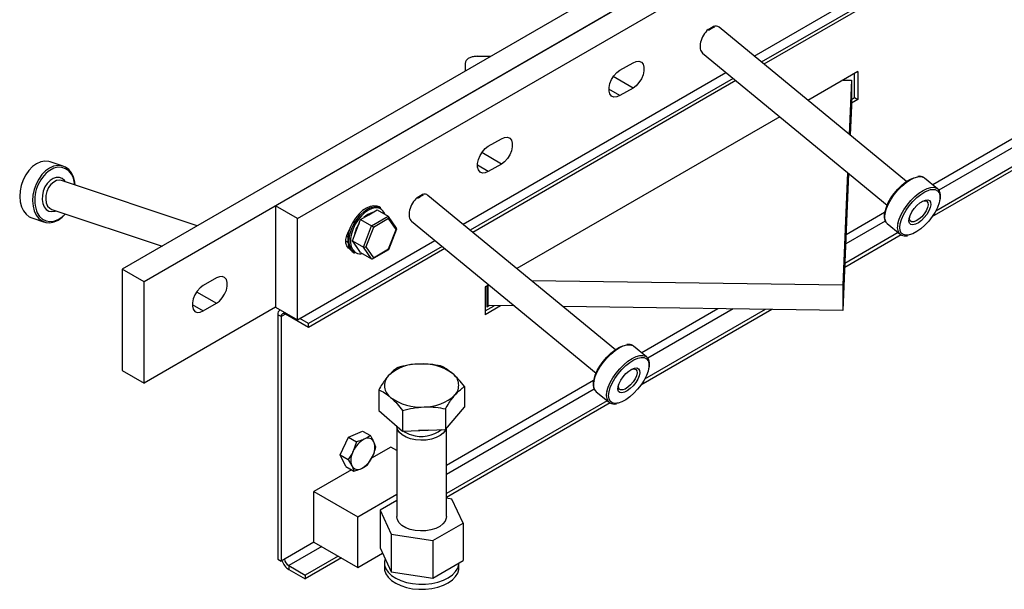
# Model space of a CAD drawing. Units: millimetres. Extents: x 10 to 200, y 10 to 287.
# Drawn here: x 154 to 175, y 157 to 169 of the extents above; entities that cross this region are included whole.
import ezdxf

# ---------------------------------------------------------------- set-up
doc = ezdxf.new("R2010")
doc.units = ezdxf.units.MM

msp = doc.modelspace()

# ---------------------------------------------------------------- linework, layer by layer
at = {"color": 7, "linetype": 'Continuous', "lineweight": 25}
for p, q in [((159.6914, 165.2545), (190.8041, 183.2155)), ((160.1628, 164.9824), (191.2755, 182.9434)), ((173.3621, 173.6907), (156.3915, 163.8939)), ((173.8335, 173.4186), (156.863, 163.6217)), ((169.976, 168.47), (174.9014, 171.3134)), ((175.0569, 171.1855), (170.1315, 168.3421)), ((175.1153, 171.1375), (170.1898, 168.2941)), ((168.9924, 169.0454), (169.1009, 169.108)), ((169.1226, 169.0901), (169.1009, 169.108)), ((168.9924, 169.0454), (169.0142, 169.0275)), ((173.2523, 165.7745), (169.2232, 169.0893)), ((168.8701, 168.5339), (172.8372, 165.27)), ((163.7679, 168.3174), (163.7643, 168.1501)), ((163.7679, 168.3174), (163.7679, 168.1521)), ((164.0259, 168.4664), (164.3123, 168.4664)), ((167.0924, 168.1663), (167.3753, 168.3295)), ((178.3113, 168.3009), (173.8174, 165.7066)), ((163.7199, 164.8584), (169.3717, 168.1211)), ((172.2072, 168.1385), (171.1328, 167.5183)), ((172.1365, 167.5805), (172.1365, 168.0977)), ((172.2072, 168.1385), (172.2072, 167.5397)), ((169.5272, 167.9932), (163.8754, 164.7305)), ((169.5855, 167.9452), (163.9337, 164.6825)), ((171.8928, 167.957), (172.0686, 167.9546)), ((171.901, 167.9569), (171.901, 167.9617)), ((172.0686, 167.9546), (172.0206, 166.7878)), ((172.0686, 167.9546), (172.0686, 167.4102)), ((178.6047, 167.8695), (173.8809, 165.1425)), ((167.3753, 167.7852), (167.0924, 167.6219)), ((178.6664, 167.8234), (173.7999, 165.014)), ((172.0686, 167.5413), (172.1365, 167.5805)), ((172.2072, 167.5397), (172.0686, 167.4597)), ((172.1365, 167.5805), (172.2072, 167.5397)), ((172.0686, 167.4102), (172.0423, 166.77)), ((170.5285, 167.1694), (164.8767, 163.9067)), ((164.264, 166.5334), (164.5468, 166.6967)), ((155.1243, 166.1074), (154.8476, 166.1992)), ((164.5468, 166.1524), (164.264, 165.9891)), ((171.987, 165.9694), (171.8876, 163.5492)), ((172.0087, 165.9516), (171.8876, 163.0048)), ((158.0084, 164.8272), (155.0876, 165.7964)), ((155.0925, 165.7947), (155.0876, 165.7964)), ((173.6352, 165.8561), (173.6432, 165.85)), ((173.9198, 165.6224), (173.6432, 165.85)), ((173.9119, 165.6284), (173.9198, 165.6224)), ((162.7363, 165.4338), (162.8447, 165.4964)), ((162.7363, 165.4338), (162.758, 165.4159)), ((162.8665, 165.4785), (162.8447, 165.4964)), ((166.9961, 162.1629), (162.9671, 165.4777)), ((154.8819, 165.1764), (157.2512, 164.3901)), ((160.1628, 164.9824), (159.6914, 165.2545)), ((159.6914, 165.2545), (159.6914, 163.0771)), ((161.697, 165.0624), (161.8739, 165.1645)), ((161.8739, 165.1645), (162.1096, 165.0285)), ((161.9487, 165.2099), (161.9157, 165.2289)), ((172.7816, 165.1087), (171.9544, 164.6311)), ((154.4487, 164.997), (154.7253, 164.9052)), ((160.1628, 162.805), (160.1628, 164.9824)), ((161.4316, 164.7323), (161.5201, 164.9603)), ((161.5201, 164.9603), (161.697, 165.0624)), ((161.5201, 164.9603), (161.7558, 164.8242)), ((161.7558, 164.8242), (162.1096, 165.0285)), ((162.1195, 164.9798), (161.7929, 164.7913)), ((162.0449, 165.0658), (162.0377, 165.0844)), ((162.2929, 164.7711), (162.1168, 165.0217)), ((162.2828, 164.7474), (162.1195, 164.9798)), ((162.6139, 164.9223), (166.581, 161.6584)), ((173.3219, 165.0204), (173.3248, 165.0332)), ((161.3431, 164.5043), (161.4316, 164.7323)), ((161.5789, 164.3683), (161.7558, 164.8242)), ((161.7929, 164.7913), (161.6296, 164.3704)), ((162.1195, 164.3266), (162.2828, 164.7474)), ((162.123, 164.3178), (162.2944, 164.7594)), ((173.075, 164.6772), (171.9291, 164.0158)), ((172.8384, 164.8718), (173.1151, 164.6442)), ((160.1628, 162.805), (163.1156, 164.5096)), ((161.2162, 164.6012), (161.244, 164.5852)), ((161.3431, 164.5043), (161.5789, 164.3683)), ((161.4316, 164.3785), (161.3431, 164.5043)), ((173.1366, 164.6312), (171.9257, 163.9321)), ((173.1192, 164.641), (173.1151, 164.6442)), ((163.2711, 164.3816), (160.3985, 162.7233)), ((163.3294, 164.3336), (160.3985, 162.6417)), ((161.3557, 164.259), (161.3887, 164.2399)), ((161.5201, 164.2526), (161.4316, 164.3785)), ((161.5201, 164.2526), (161.7558, 164.1166)), ((161.7558, 164.1166), (161.5789, 164.3683)), ((161.6296, 164.3704), (161.7929, 164.138)), ((161.7764, 164.1172), (162.1223, 164.3169)), ((161.7929, 164.138), (162.1195, 164.3266)), ((156.863, 163.6217), (156.3915, 163.8939)), ((156.3915, 163.8939), (156.3915, 161.7164)), ((156.863, 161.4443), (156.863, 163.6217)), ((158.4186, 163.7032), (158.1357, 163.5399)), ((171.8876, 163.5492), (165.1999, 163.6407)), ((164.2724, 163.5578), (164.1933, 163.5122)), ((164.1933, 163.5122), (164.1933, 162.9134)), ((164.2343, 163.5359), (164.2343, 163.0756)), ((164.2564, 163.5486), (164.2564, 163.1093)), ((171.8876, 163.5492), (171.8876, 163.0048)), ((159.6914, 163.0771), (156.863, 161.4443)), ((158.1357, 162.9956), (158.4186, 163.1589)), ((159.6914, 163.0771), (160.1628, 162.805)), ((159.788, 163.0213), (159.7869, 163.0206)), ((164.1933, 162.995), (164.3881, 163.1075)), ((164.5263, 163.1056), (164.1933, 162.9134)), ((164.2919, 163.1088), (164.2343, 163.0756)), ((164.827, 163.1015), (164.2564, 163.1093)), ((171.8876, 163.0048), (165.8727, 163.0872)), ((170.3557, 163.0258), (167.5437, 161.4025)), ((169.201, 163.0416), (167.5613, 162.095)), ((170.2176, 163.0277), (167.6247, 161.5309)), ((159.8092, 162.873), (159.7385, 162.9138)), ((159.7385, 162.9138), (159.7385, 157.6607)), ((159.8092, 162.873), (159.8092, 157.6199)), ((160.3985, 162.6417), (159.9035, 162.9274)), ((160.3985, 162.7233), (160.2099, 162.8322)), ((160.3985, 162.6417), (160.3985, 162.7233)), ((167.379, 162.2445), (167.387, 162.2384)), ((167.6637, 162.0108), (167.387, 162.2384)), ((167.6557, 162.0168), (167.6637, 162.0108)), ((156.3915, 161.7164), (156.863, 161.4443)), ((166.5255, 161.4971), (163.3635, 159.6717)), ((161.9084, 161.3012), (161.9084, 160.8587)), ((163.752, 161.3704), (163.752, 160.9279)), ((167.0657, 161.4088), (167.0687, 161.4216)), ((166.8188, 161.0656), (163.3635, 159.0709)), ((166.5823, 161.2602), (166.8589, 161.0326)), ((161.9084, 160.8587), (162.4212, 160.4152)), ((162.4212, 160.8576), (162.4212, 160.4152)), ((163.343, 160.4498), (163.752, 160.9279)), ((163.343, 160.8922), (163.343, 160.4498)), ((166.8805, 161.0196), (163.3635, 158.9893)), ((166.863, 161.0294), (166.8589, 161.0326)), ((162.2968, 160.5227), (162.2968, 158.5748)), ((162.4212, 160.4152), (163.343, 160.4498)), ((163.3635, 158.5748), (163.3635, 160.4737)), ((161.0818, 159.9038), (161.2615, 160.2841)), ((161.2615, 160.2841), (161.5587, 160.4142)), ((161.2615, 160.2841), (161.4322, 160.1855)), ((161.5587, 160.4142), (161.7294, 160.3157)), ((161.4322, 160.1855), (161.3602, 159.9851)), ((162.1663, 160.0693), (161.755, 159.8319)), ((161.8469, 160.0656), (161.806, 160.1803)), ((162.2968, 159.9939), (162.1663, 160.0693)), ((161.0818, 159.9038), (161.2525, 159.8053)), ((161.1993, 159.6537), (161.0818, 159.9038)), ((161.2525, 159.8053), (161.3291, 159.6699)), ((161.6672, 159.6853), (161.7749, 159.8651)), ((161.1993, 159.6537), (161.37, 159.5552)), ((161.3229, 159.5824), (160.5163, 159.1168)), ((160.5163, 158.0281), (160.5163, 159.1168)), ((160.5163, 159.1168), (161.4591, 158.5725)), ((161.4591, 158.5725), (162.2968, 159.0561)), ((163.4834, 158.9519), (163.3635, 158.9704)), ((163.7225, 158.4368), (163.4834, 158.9519)), ((162.2968, 158.92), (161.9379, 158.7128)), ((161.4591, 157.4838), (161.4591, 158.5725)), ((161.9379, 158.7128), (162.177, 158.1977)), ((161.9379, 158.7128), (161.9379, 157.9072)), ((163.0693, 158.0597), (163.7225, 158.4368)), ((163.7225, 158.4368), (163.7225, 157.6311)), ((162.177, 158.1977), (163.0693, 158.0597)), ((162.177, 158.1977), (162.177, 157.3921)), ((160.5163, 158.0281), (159.8092, 157.6199)), ((160.5163, 158.0281), (161.4591, 157.4838)), ((161.9379, 157.9072), (162.177, 157.3921)), ((163.0693, 158.0597), (163.0693, 157.254)), ((161.0367, 157.7277), (160.3278, 157.3184)), ((161.1074, 157.6869), (160.3278, 157.2368)), ((161.4591, 157.4838), (161.9917, 157.7912)), ((159.7385, 157.6607), (159.8092, 157.6199)), ((159.9742, 157.5225), (160.3278, 157.3184)), ((159.9742, 157.5225), (159.9742, 157.4409)), ((162.0302, 157.5836), (162.0302, 157.4747)), ((163.0693, 157.254), (163.7225, 157.6311)), ((163.6302, 157.4747), (163.6302, 157.5778)), ((159.9742, 157.4409), (160.3278, 157.2368)), ((160.3278, 157.3184), (160.3278, 157.2368)), ((162.177, 157.3921), (163.0693, 157.254))]:
    msp.add_line(p, q, dxfattribs=at)
at = {"color": 8, "linetype": 'Continuous', "lineweight": 25}
for p, q in [((178.3277, 168.1178), (173.9483, 165.5896)), ((167.3753, 167.7852), (166.951, 168.0301)), ((167.0924, 167.6219), (166.8567, 167.758)), ((164.5468, 166.1524), (164.1225, 166.3973)), ((164.264, 165.9891), (164.0283, 166.1251)), ((155.3781, 165.7), (155.3724, 165.7437)), ((172.798, 164.9255), (171.9463, 164.4339)), ((161.2419, 164.468), (161.1999, 164.4923)), ((157.9943, 163.4038), (158.4186, 163.1589)), ((157.9, 163.1316), (158.1357, 162.9956)), ((169.5268, 163.0371), (167.6922, 161.978)), ((159.9035, 162.9274), (159.8092, 162.873)), ((159.9035, 162.9546), (159.9035, 162.9274)), ((166.5419, 161.3139), (163.3635, 159.4791)), ((160.6831, 157.9318), (159.9742, 157.5225))]:
    msp.add_line(p, q, dxfattribs=at)
at = {"color": 7, "linetype": 'Continuous', "lineweight": 25, "flags": 128}
for points in [[(167.3753, 168.3295), (167.4417, 168.3568), (167.5027, 168.3599), (167.5534, 168.3384), (167.5897, 168.2942), (167.6086, 168.2308), (167.6086, 168.1533), (167.5897, 168.0681), (167.5534, 167.9819), (167.5027, 167.9019), (167.4417, 167.8345), (167.3753, 167.7852)], [(167.0924, 167.6219), (167.026, 167.5946), (166.965, 167.5915), (166.9143, 167.613), (166.878, 167.6572), (166.8591, 167.7207), (166.8591, 167.7981), (166.878, 167.8834), (166.9143, 167.9695), (166.965, 168.0495), (167.026, 168.1169), (167.0924, 168.1663)], [(164.5468, 166.6967), (164.6132, 166.724), (164.6743, 166.7271), (164.725, 166.7056), (164.7612, 166.6614), (164.7801, 166.598), (164.7801, 166.5205), (164.7612, 166.4352), (164.725, 166.3491), (164.6743, 166.2691), (164.6132, 166.2017), (164.5468, 166.1524)], [(164.264, 165.9891), (164.1976, 165.9618), (164.1366, 165.9587), (164.0859, 165.9802), (164.0496, 166.0244), (164.0307, 166.0878), (164.0307, 166.1653), (164.0496, 166.2506), (164.0859, 166.3367), (164.1366, 166.4167), (164.1976, 166.4841), (164.264, 166.5334)], [(154.8476, 166.1992), (154.8195, 166.207), (154.7335, 166.214), (154.6442, 166.1974), (154.555, 166.1577), (154.4694, 166.0965), (154.3907, 166.0162), (154.3219, 165.9198), (154.2656, 165.811), (154.224, 165.694), (154.1988, 165.5734), (154.1907, 165.4537), (154.2003, 165.3396), (154.2271, 165.2354), (154.27, 165.1451), (154.3275, 165.0722), (154.3973, 165.0196), (154.4487, 164.997)], [(155.3803, 165.6993), (155.3726, 165.7648), (155.3459, 165.869), (155.3029, 165.9593), (155.2454, 166.0321), (155.1756, 166.0848), (155.0962, 166.1152), (155.0102, 166.1222), (154.9208, 166.1056), (154.8317, 166.0659), (154.7461, 166.0047), (154.6674, 165.9244), (154.5986, 165.8279), (154.5423, 165.7192), (154.5007, 165.6022), (154.4754, 165.4816), (154.4674, 165.3619), (154.477, 165.2478), (154.5037, 165.1436), (154.5467, 165.0533), (154.6042, 164.9804), (154.674, 164.9278), (154.7534, 164.8974), (154.8394, 164.8904), (154.9288, 164.907), (155.0179, 164.9467), (155.1035, 165.0079), (155.1746, 165.0792)], [(172.7932, 165.1348), (172.8197, 165.2261), (172.8624, 165.3237), (172.9197, 165.4236), (172.9892, 165.5217), (173.0681, 165.6139), (173.1531, 165.6967), (173.2407, 165.7664), (173.3274, 165.8203), (173.4096, 165.8562), (173.4657, 165.8703)], [(173.1162, 164.8694), (173.1427, 164.9606), (173.1854, 165.0582), (173.2427, 165.158), (173.3121, 165.256), (173.3909, 165.3482), (173.4759, 165.4309), (173.5634, 165.5006), (173.6501, 165.5545), (173.7322, 165.5903), (173.7721, 165.6014)], [(173.9656, 165.3635), (173.9537, 165.3147), (173.9189, 165.2198), (173.8686, 165.1206), (173.805, 165.0212), (173.7304, 164.9256), (173.6481, 164.8377), (173.5614, 164.7611), (173.4739, 164.699), (173.3891, 164.6539), (173.3104, 164.6276), (173.2858, 164.6232)], [(173.3095, 164.981), (173.331, 165.0488), (173.3681, 165.1215), (173.4179, 165.1937), (173.4769, 165.26), (173.5405, 165.3155), (173.6042, 165.3561), (173.6631, 165.3787), (173.7129, 165.3817), (173.75, 165.3649), (173.7715, 165.3295), (173.7759, 165.2782), (173.7628, 165.2147), (173.7332, 165.1437), (173.6894, 165.0706), (173.6345, 165.0007), (173.5726, 164.9393), (173.5084, 164.8908), (173.4465, 164.8589), (173.3916, 164.8459), (173.3477, 164.8529), (173.3182, 164.8792), (173.3051, 164.923), (173.3095, 164.981)], [(173.5786, 165.3416), (173.6006, 165.3509), (173.6505, 165.3607), (173.6885, 165.3504), (173.7113, 165.3207), (173.7169, 165.2744), (173.7048, 165.2155), (173.676, 165.1493), (173.6332, 165.0818), (173.58, 165.0187), (173.5213, 164.9659), (173.4623, 164.9279), (173.4081, 164.9082), (173.3637, 164.9085), (173.3329, 164.9288), (173.3186, 164.9672), (173.3219, 165.0204), (173.3219, 165.0204)], [(161.9157, 165.2289), (161.8748, 165.2465), (161.804, 165.255), (161.7258, 165.2412), (161.6437, 165.2057), (161.5612, 165.15), (161.4819, 165.0766), (161.4094, 164.9886), (161.3468, 164.8899), (161.2968, 164.7849), (161.2616, 164.6781), (161.2428, 164.5741)], [(161.2758, 164.555), (161.2946, 164.659), (161.3298, 164.7658), (161.3798, 164.8709), (161.4424, 164.9696), (161.5149, 165.0576), (161.5942, 165.131), (161.6767, 165.1867), (161.7588, 165.2222), (161.837, 165.236), (161.9078, 165.2274), (161.9487, 165.2099)], [(161.9326, 165.1945), (161.9134, 165.2013), (161.8451, 165.2096), (161.7697, 165.1963), (161.6905, 165.162), (161.611, 165.1083), (161.5346, 165.0375), (161.4647, 164.9527), (161.4043, 164.8575), (161.3561, 164.7562), (161.3221, 164.6532), (161.304, 164.5529)], [(161.2827, 164.333), (161.2574, 164.3474), (161.2212, 164.3916), (161.2023, 164.455), (161.2023, 164.5325), (161.2212, 164.6177), (161.2574, 164.7038), (161.2827, 164.7473)], [(161.2428, 164.5741), (161.2411, 164.4776), (161.2567, 164.3927), (161.2888, 164.3231), (161.3361, 164.272), (161.3557, 164.259)], [(161.4963, 164.2243), (161.5205, 164.2239), (161.5616, 164.2286)], [(158.4186, 163.1589), (158.485, 163.2082), (158.546, 163.2756), (158.5967, 163.3556), (158.633, 163.4417), (158.6519, 163.527), (158.6519, 163.6045), (158.633, 163.6679), (158.5967, 163.7121), (158.546, 163.7336), (158.485, 163.7305), (158.4186, 163.7032)], [(158.1357, 163.5399), (158.0693, 163.4906), (158.0083, 163.4232), (157.9576, 163.3432), (157.9213, 163.2571), (157.9024, 163.1718), (157.9024, 163.0943), (157.9213, 163.0309), (157.9576, 162.9867), (158.0083, 162.9652), (158.0693, 162.9683), (158.1357, 162.9956)], [(166.5371, 161.5232), (166.5635, 161.6145), (166.6063, 161.7121), (166.6636, 161.812), (166.7331, 161.9101), (166.8119, 162.0024), (166.8969, 162.0851), (166.9846, 162.1548), (167.0712, 162.2087), (167.1535, 162.2446), (167.2096, 162.2587)], [(166.8601, 161.2578), (166.8865, 161.349), (166.9293, 161.4466), (166.9865, 161.5464), (167.056, 161.6444), (167.1348, 161.7366), (167.2197, 161.8193), (167.3073, 161.889), (167.3939, 161.9429), (167.4761, 161.9787), (167.516, 161.9898)], [(167.7095, 161.7519), (167.6975, 161.7031), (167.6628, 161.6082), (167.6125, 161.509), (167.5488, 161.4096), (167.4743, 161.314), (167.392, 161.2261), (167.3053, 161.1495), (167.2178, 161.0874), (167.1329, 161.0423), (167.0543, 161.016), (167.0297, 161.0116)], [(167.0534, 161.3694), (167.0749, 161.4372), (167.112, 161.51), (167.1618, 161.5821), (167.2207, 161.6484), (167.2844, 161.7039), (167.348, 161.7445), (167.407, 161.7671), (167.4568, 161.7701), (167.4939, 161.7533), (167.5154, 161.7179), (167.5197, 161.6666), (167.5067, 161.6031), (167.4771, 161.5321), (167.4332, 161.459), (167.3783, 161.3891), (167.3165, 161.3277), (167.2522, 161.2792), (167.1903, 161.2473), (167.1355, 161.2343), (167.0916, 161.2413), (167.062, 161.2676), (167.049, 161.3114), (167.0534, 161.3694)], [(167.3224, 161.73), (167.3445, 161.7393), (167.3943, 161.7492), (167.4324, 161.7388), (167.4552, 161.7091), (167.4608, 161.6628), (167.4487, 161.6039), (167.4199, 161.5378), (167.377, 161.4702), (167.3239, 161.4072), (167.2652, 161.3543), (167.2061, 161.3164), (167.152, 161.2966), (167.1076, 161.2969), (167.0768, 161.3172), (167.0624, 161.3556), (167.0657, 161.4088), (167.0657, 161.4088)], [(162.5941, 160.2471), (162.4968, 160.2828), (162.4151, 160.3298), (162.3528, 160.3859), (162.3128, 160.4483), (162.2971, 160.5143), (162.2968, 160.5232)], [(163.3525, 160.4608), (163.3403, 160.4333), (163.2949, 160.3721), (163.2278, 160.318), (163.1421, 160.2734), (163.0418, 160.2405), (162.9316, 160.2209), (162.8167, 160.2154), (162.7024, 160.2242), (162.5941, 160.2471)], [(162.989, 160.4365), (162.8887, 160.4278), (162.7654, 160.4281)], [(162.6921, 158.2774), (162.5846, 158.3015), (162.4886, 158.3383), (162.4085, 158.3863), (162.3482, 158.443), (162.3104, 158.5059), (162.2969, 158.572), (162.2968, 158.5757)], [(163.3635, 158.5757), (163.3609, 158.5443), (163.3371, 158.4791), (163.2896, 158.4184), (163.2207, 158.3651), (163.1335, 158.3215), (163.032, 158.2898), (162.9212, 158.2714), (162.8061, 158.2672), (162.6921, 158.2774)], [(162.0302, 157.4747), (162.0344, 157.4273), (162.0608, 157.3483), (162.1105, 157.2731), (162.1821, 157.204), (162.2734, 157.1431), (162.3816, 157.0924), (162.5034, 157.0532), (162.6352, 157.0268), (162.7729, 157.0141), (162.9123, 157.0153), (163.0492, 157.0306), (163.1795, 157.0593), (163.2992, 157.1006), (163.4046, 157.1533), (163.4926, 157.2158), (163.5604, 157.2861), (163.606, 157.3622), (163.6281, 157.4416), (163.6302, 157.4747)], [(162.0458, 157.6746), (162.0322, 157.6167), (162.0344, 157.5362), (162.0608, 157.4572), (162.1105, 157.382), (162.1821, 157.3129), (162.2734, 157.252), (162.3816, 157.2012), (162.5034, 157.1621), (162.6352, 157.1357), (162.7729, 157.123), (162.9123, 157.1242), (163.0492, 157.1394), (163.1795, 157.1681), (163.2992, 157.2095), (163.4046, 157.2622), (163.4926, 157.3246), (163.5604, 157.395), (163.606, 157.471), (163.6281, 157.5505), (163.6302, 157.5836)]]:
    msp.add_lwpolyline(points, dxfattribs=at)
at = {"color": 8, "linetype": 'Continuous', "lineweight": 25, "flags": 128}
for points in [[(155.3724, 165.7437), (155.3459, 165.8455), (155.3032, 165.9331), (155.2459, 166.0028), (155.1764, 166.052), (155.0975, 166.0785), (155.0125, 166.0812), (154.9249, 166.0601), (154.8382, 166.016), (154.8009, 165.9895)], [(155.1769, 165.7668), (155.1564, 165.7963), (155.1055, 165.8416), (155.0447, 165.8652), (154.9778, 165.8659), (154.909, 165.8435), (154.8426, 165.7994), (154.7829, 165.7364), (154.7335, 165.6585), (154.6976, 165.5705), (154.6775, 165.478), (154.6743, 165.3868), (154.6883, 165.3027), (154.7186, 165.2308), (154.7633, 165.1758), (154.8196, 165.1411), (154.884, 165.1288), (154.9524, 165.1398), (154.9711, 165.1467)], [(155.0876, 165.7964), (155.0484, 165.804), (154.9847, 165.7961), (154.9211, 165.7653), (154.8621, 165.7137), (154.8123, 165.6453), (154.7753, 165.5651), (154.7537, 165.4791), (154.7494, 165.3936), (154.7624, 165.315), (154.792, 165.2491), (154.8359, 165.2008), (154.8819, 165.1764)], [(172.7929, 165.1024), (172.8197, 165.1956), (172.8627, 165.2951), (172.9202, 165.3971), (172.99, 165.4978), (173.0694, 165.5932), (173.1554, 165.6797), (173.2447, 165.7539), (173.3339, 165.813), (173.4195, 165.8548), (173.4982, 165.8775), (173.567, 165.8804), (173.6233, 165.8634), (173.6352, 165.8561)], [(173.0696, 164.8748), (173.0964, 164.9679), (173.1393, 165.0674), (173.1968, 165.1695), (173.2666, 165.2702), (173.3461, 165.3656), (173.4321, 165.452), (173.5214, 165.5263), (173.6106, 165.5854), (173.6961, 165.6271), (173.7749, 165.6499), (173.8437, 165.6528), (173.9, 165.6358), (173.9119, 165.6284)], [(173.7721, 165.6014), (173.8065, 165.6067), (173.8699, 165.6029), (173.9199, 165.5791), (173.9543, 165.5363), (173.9717, 165.4762), (173.9715, 165.4013), (173.9656, 165.3635)], [(154.5516, 165.1468), (154.5692, 165.106), (154.6195, 165.0269), (154.6832, 164.9671), (154.7578, 164.9291), (154.8401, 164.9144), (154.9269, 164.9237), (155.0145, 164.9564), (155.0994, 165.0114), (155.1724, 165.08)], [(173.2858, 164.6232), (173.2412, 164.6213), (173.1843, 164.6352), (173.1419, 164.6686), (173.1158, 164.7204), (173.1072, 164.7882), (173.1162, 164.8694)], [(161.304, 164.5529), (161.3024, 164.4599), (161.3174, 164.378), (161.3484, 164.3109), (161.394, 164.2616), (161.4522, 164.2322), (161.4963, 164.2243)], [(166.5368, 161.4908), (166.5636, 161.584), (166.6065, 161.6835), (166.664, 161.7855), (166.7338, 161.8862), (166.8133, 161.9816), (166.8993, 162.0681), (166.9886, 162.1423), (167.0778, 162.2014), (167.1633, 162.2432), (167.242, 162.2659), (167.3109, 162.2689), (167.3672, 162.2518), (167.379, 162.2445)], [(166.8135, 161.2632), (166.8403, 161.3563), (166.8832, 161.4559), (166.9407, 161.5579), (167.0105, 161.6586), (167.0899, 161.754), (167.176, 161.8404), (167.2653, 161.9147), (167.3544, 161.9738), (167.44, 162.0155), (167.5187, 162.0383), (167.5875, 162.0412), (167.6438, 162.0242), (167.6557, 162.0168)], [(167.516, 161.9898), (167.5504, 161.9951), (167.6138, 161.9913), (167.6637, 161.9676), (167.6981, 161.9247), (167.7156, 161.8646), (167.7154, 161.7897), (167.7095, 161.7519)], [(167.0297, 161.0116), (166.9851, 161.0097), (166.9281, 161.0236), (166.8858, 161.057), (166.8597, 161.1088), (166.851, 161.1766), (166.8601, 161.2578)]]:
    msp.add_lwpolyline(points, dxfattribs=at)
at = {"color": 7, "linetype": 'Continuous', "lineweight": 25}
for centre, radius, start, end in [((169.2631, 168.7214), 0.3945, 110.8664, 129.12822), ((155.2989, 165.384), 0.784, 129.43888, 197.60627), ((163.007, 165.1098), 0.3945, 110.8664, 129.12822), ((161.8835, 164.7067), 0.4152, 105.17091, 134.82371), ((162.0615, 164.4956), 0.6889, 146.38831, 171.20051), ((161.5763, 164.4849), 0.3086, 166.86525, 232.56406), ((161.5649, 164.4927), 0.1814, 199.50325, 230.69633), ((159.8614, 162.9225), 0.1232, 127.24651, 184.06628), ((159.8667, 162.8823), 0.0582, 50.79513, 189.21562), ((162.7575, 160.9173), 0.9379, 88.72962, 133.41536), ((162.8623, 160.7893), 1.069, 53.67205, 94.5082), ((162.3418, 161.391), 0.309, 137.80537, 235.05152), ((163.3186, 161.3972), 0.309, 317.80537, 55.05152), ((162.7981, 161.999), 1.069, 233.67205, 274.5082), ((162.9029, 161.871), 0.9379, 268.72962, 313.41536), ((162.826, 161.0144), 0.7152, 252.42138, 307.46622), ((161.8385, 159.7771), 0.5216, 117.38122, 156.50139), ((161.6749, 160.1153), 0.1464, 26.36997, 121.35961), ((162.7368, 160.8251), 0.5086, 233.61174, 255.56965), ((161.4329, 160.058), 0.3926, 330.58069, 18.15376), ((161.7022, 159.7923), 0.3926, 150.58067, 198.15378), ((161.2966, 160.0731), 0.5216, 297.38137, 336.50087), ((161.4603, 159.735), 0.1464, 206.3703, 301.36012), ((160.1687, 157.7439), 0.36, 198.40765, 237.3106), ((160.0855, 157.6964), 0.2064, 189.61007, 237.365)]:
    msp.add_arc(centre, radius, start, end, dxfattribs=at)
at = {"color": 8, "linetype": 'Continuous', "lineweight": 25}
for centre, radius, start, end in [((161.8505, 165.0108), 0.2012, 21.44023, 65.91501), ((173.004, 165.0242), 0.225, 159.67572, 222.62846), ((173.2806, 164.7966), 0.225, 159.6751, 222.62907), ((166.7478, 161.4126), 0.225, 159.67622, 222.62795), ((167.0245, 161.185), 0.225, 159.67561, 222.62857)]:
    msp.add_arc(centre, radius, start, end, dxfattribs=at)
at = {"color": 7, "linetype": 'Continuous', "lineweight": 25}
for centre, major_axis, ratio, start_param, end_param in [((169.0467, 168.8116), (0.1597, 0.2892), 0.5770978, 6.1761792, 6.8094628), ((169.0467, 168.8116), (0.1597, 0.2892), 0.5770978, 1.0001888, 3.0345866), ((162.7905, 165.2), (0.1597, 0.2892), 0.5770978, 6.1761792, 6.8094628), ((162.7905, 165.2), (0.1597, 0.2892), 0.5770978, 1.0001888, 3.0345866), ((162.096, 164.9934), (0.0082, 0.0372), 0.6978876, 4.4952061, 6.0660024), ((161.7694, 164.8049), (0.0268, -0.0229), 0.2184431, 0.708711, 2.2795074), ((162.2593, 164.7611), (0.0359, 0.0044), 0.5656819, 5.3572913, 6.5771366), ((161.6061, 164.384), (0.0359, 0.0044), 0.5656819, 3.786495, 5.3572913), ((162.096, 164.3402), (0.0268, -0.0229), 0.2184431, 6.2064169, 6.9918964), ((161.7694, 164.1516), (0.0082, 0.0372), 0.6978876, 2.9244097, 4.4952061)]:
    msp.add_ellipse(centre, major_axis=major_axis, ratio=ratio, start_param=start_param, end_param=end_param, dxfattribs=at)
for points, knots in [([(164.0259, 168.4664), (163.9969, 168.4647), (163.9389, 168.4615), (163.8616, 168.4358), (163.8032, 168.398), (163.7723, 168.3561), (163.7692, 168.3284), (163.7679, 168.3174)], [0, 0, 0, 0, 0.214708, 0.4294181, 0.6440939, 0.858758, 1, 1, 1, 1]), ([(173.6325, 165.856), (173.63, 165.8584), (173.6137, 165.8739), (173.5707, 165.8846), (173.527, 165.891), (173.4995, 165.8852), (173.4949, 165.8843)], [0, 0, 0, 0, 0.0774219, 0.4942779, 0.9160702, 1, 1, 1, 1]), ([(173.9744, 165.3777), (173.976, 165.3842), (173.985, 165.4201), (173.9858, 165.478), (173.9747, 165.5449), (173.9491, 165.5974), (173.9219, 165.6185), (173.9092, 165.6284)], [0, 0, 0, 0, 0.057151, 0.3161018, 0.5764649, 0.8027112, 1, 1, 1, 1]), ([(172.7839, 165.1227), (172.7812, 165.108), (172.7735, 165.0649), (172.7728, 164.9996), (172.7888, 164.936), (172.8138, 164.8912), (172.8369, 164.8755), (172.845, 164.8701)], [0, 0, 0, 0, 0.1349306, 0.3949959, 0.6555997, 0.8801885, 1, 1, 1, 1]), ([(173.1217, 164.6425), (173.129, 164.6362), (173.1507, 164.6178), (173.2004, 164.6071), (173.2447, 164.6037), (173.2718, 164.6105), (173.2753, 164.6114)], [0, 0, 0, 0, 0.1890382, 0.5612528, 0.9421437, 1, 1, 1, 1]), ([(167.3764, 162.2444), (167.3738, 162.2468), (167.3576, 162.2623), (167.3146, 162.273), (167.2708, 162.2794), (167.2433, 162.2737), (167.2388, 162.2727)], [0, 0, 0, 0, 0.0774219, 0.4942776, 0.9160629, 1, 1, 1, 1]), ([(167.7183, 161.7662), (167.7199, 161.7726), (167.7288, 161.8085), (167.7297, 161.8664), (167.7186, 161.9334), (167.693, 161.9858), (167.6657, 162.0069), (167.6531, 162.0168)], [0, 0, 0, 0, 0.0571512, 0.3161026, 0.5764665, 0.8027134, 1, 1, 1, 1]), ([(162.3173, 161.7793), (162.3002, 161.7681), (162.2335, 161.7243), (162.1643, 161.6522), (162.1129, 161.5986)], [0, 0, 0, 0, 0.2575519, 1, 1, 1, 1]), ([(162.7783, 161.855), (162.7673, 161.8545), (162.6846, 161.8509), (162.5286, 161.8323), (162.3882, 161.7971), (162.3173, 161.7793)], [0, 0, 0, 0, 0.07009668, 0.53078826, 1, 1, 1, 1]), ([(163.2392, 161.814), (163.1643, 161.8275), (163.0132, 161.8547), (162.8571, 161.8549), (162.7783, 161.855)], [0, 0, 0, 0, 0.4954573, 1, 1, 1, 1]), ([(163.4956, 161.6505), (163.4895, 161.6557), (163.4435, 161.695), (163.3567, 161.7573), (163.2786, 161.795), (163.2392, 161.814)], [0, 0, 0, 0, 0.0700978, 0.5307885, 1, 1, 1, 1]), ([(162.1129, 161.5986), (162.0943, 161.576), (162.025, 161.4919), (161.9577, 161.3817), (161.9084, 161.3012)], [0, 0, 0, 0, 0.2686311, 1, 1, 1, 1]), ([(163.752, 161.3704), (163.7103, 161.4227), (163.6263, 161.5283), (163.5394, 161.6096), (163.4956, 161.6505)], [0, 0, 0, 0, 0.4954588, 1, 1, 1, 1]), ([(166.5277, 161.5111), (166.5251, 161.4964), (166.5174, 161.4534), (166.5167, 161.388), (166.5327, 161.3244), (166.5576, 161.2796), (166.5808, 161.264), (166.5889, 161.2585)], [0, 0, 0, 0, 0.1349306, 0.3949959, 0.6555997, 0.8801885, 1, 1, 1, 1]), ([(161.9084, 161.3012), (161.95, 161.2815), (162.0341, 161.2417), (162.1209, 161.1726), (162.1648, 161.1378)], [0, 0, 0, 0, 0.4954588, 1, 1, 1, 1]), ([(163.5475, 161.1897), (163.5989, 161.2432), (163.6682, 161.3154), (163.7348, 161.3591), (163.752, 161.3704)], [0, 0, 0, 0, 0.7424468, 1, 1, 1, 1]), ([(162.1648, 161.1378), (162.1709, 161.1324), (162.2169, 161.0921), (162.3037, 161.0043), (162.3818, 160.9068), (162.4212, 160.8576)], [0, 0, 0, 0, 0.0700978, 0.5307885, 1, 1, 1, 1]), ([(163.343, 160.8922), (163.3923, 160.9728), (163.4597, 161.0829), (163.5289, 161.1671), (163.5475, 161.1897)], [0, 0, 0, 0, 0.7313649, 1, 1, 1, 1]), ([(162.4212, 160.8576), (162.496, 160.8767), (162.6471, 160.9153), (162.8033, 160.9273), (162.8821, 160.9333)], [0, 0, 0, 0, 0.4954573, 1, 1, 1, 1]), ([(162.8821, 160.9333), (162.893, 160.9336), (162.9758, 160.9362), (163.1318, 160.9293), (163.2722, 160.9047), (163.343, 160.8922)], [0, 0, 0, 0, 0.07009668, 0.53078826, 1, 1, 1, 1]), ([(166.8656, 161.0309), (166.8729, 161.0246), (166.8946, 161.0062), (166.9442, 160.9956), (166.9885, 160.9921), (167.0156, 160.9989), (167.0192, 160.9998)], [0, 0, 0, 0, 0.1890382, 0.5612528, 0.9421437, 1, 1, 1, 1]), ([(161.5987, 160.2403), (161.5593, 160.2251), (161.5066, 160.2047), (161.4472, 160.1894), (161.4322, 160.1855)], [0, 0, 0, 0, 0.7472468, 1, 1, 1, 1]), ([(161.7294, 160.3157), (161.7163, 160.3064), (161.6778, 160.2789), (161.6301, 160.2557), (161.5987, 160.2403)], [0, 0, 0, 0, 0.3398343, 1, 1, 1, 1]), ([(161.806, 160.1803), (161.7945, 160.2032), (161.7728, 160.2464), (161.7433, 160.2935), (161.7294, 160.3157)], [0, 0, 0, 0, 0.5299, 1, 1, 1, 1]), ([(161.7749, 159.8651), (161.79, 159.8996), (161.8183, 159.9647), (161.8378, 160.0333), (161.8469, 160.0656)], [0, 0, 0, 0, 0.5299054, 1, 1, 1, 1]), ([(161.3602, 159.9851), (161.3432, 159.9518), (161.311, 159.8889), (161.2712, 159.832), (161.2525, 159.8053)], [0, 0, 0, 0, 0.5299019, 1, 1, 1, 1]), ([(161.3291, 159.6699), (161.3386, 159.6482), (161.3565, 159.6072), (161.3657, 159.5718), (161.37, 159.5552)], [0, 0, 0, 0, 0.5299044, 1, 1, 1, 1]), ([(161.37, 159.5552), (161.385, 159.559), (161.4445, 159.5744), (161.4971, 159.5947), (161.5365, 159.6099)], [0, 0, 0, 0, 0.2527532, 1, 1, 1, 1]), ([(161.5365, 159.6099), (161.568, 159.6253), (161.6156, 159.6486), (161.6541, 159.676), (161.6672, 159.6853)], [0, 0, 0, 0, 0.6601657, 1, 1, 1, 1])]:
    msp.add_open_spline(points, degree=3, knots=knots, dxfattribs=at)

doc.saveas('drawing.dxf')
